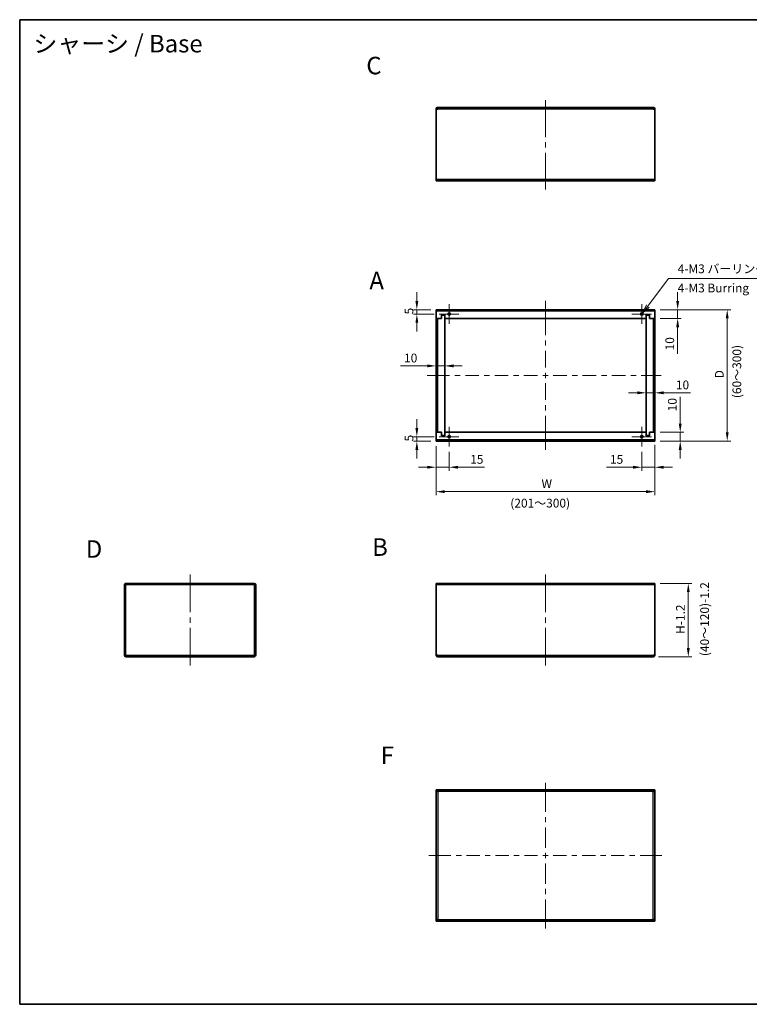
# Model space of a CAD drawing. Units: millimetres. Extents: x 58 to 4770, y 32 to 1156.
# Drawn here: x 3206 to 4039, y 32 to 1156 of the extents above; entities that cross this region are included whole.
import ezdxf
from ezdxf.enums import TextEntityAlignment as Align

# ---------------------------------------------------------------- set-up
doc = ezdxf.new("R2010")
doc.units = ezdxf.units.MM
doc.header["$LTSCALE"] = 4
doc.layers.get('Defpoints').update_dxf_attribs({"lineweight": 25})
for name, color, linetype, lineweight in [('Border (ISO)', 7, 'Continuous', 35), ('Center Mark (ISO)', 131, 'Continuous', 18), ('Centerline (ISO)', 131, 'Continuous', 18), ('Dimension (ISO)', 7, 'Continuous', 18), ('Dimension (ISO) @ 1', 7, 'Continuous', 18), ('Symbol (ISO)', 7, 'Continuous', 18), ('Symbol (ISO) @ 1', 7, 'Continuous', 18), ('Visible (ISO)', 7, 'Continuous', 35), ('Visible Narrow (ISO)', 7, 'Continuous', 25)]:
    doc.layers.add(name, color=color, linetype=linetype, lineweight=lineweight)
doc.styles.add('Note Text (TK)', font='txt')
doc.styles.add('文字スタイル76', font='txt')
doc.dimstyles.new('Default - Method 1b (TK)', dxfattribs={"dimscale": 4, "dimtxt": 2.5, "dimasz": 2.5, "dimexe": 1, "dimexo": 1.499999999999999, "dimgap": 1, "dimtad": 1, "dimtoh": 1, "dimrnd": 1e-08, "dimdsep": 46, "dimtxsty": 'Note Text (TK)', "dimcen": 0.09, "dimdle": 5, "dimclrd": 100, "dimclre": 100, "dimclrt": 7, "dimadec": 1, "dimazin": 1, "dimtfac": 1, "dimtmove": 0, "dimatfit": 3, "dimfxl": 1, "dimtolj": 1, "dimlwd": -1, "dimlwe": -1, "dimarcsym": 0})

# ---------------------------------------------------------------- blocks, each defined once
blk = doc.blocks.new('図面枠 tk図枠')
at = {"layer": 'Border (ISO)'}
for p, q in [((14.49999999999999, 289), (405.4999999999999, 289)), ((14.49999999999999, 289), (14.50000000000001, 8.000000000000007)), ((14.50000000000001, 8.000000000000007), (405.4999999999999, 8.000000000000007))]:
    blk.add_line(p, q, dxfattribs=at)
blk = doc.blocks.new('*D77')
at = {"layer": 'Defpoints', "color": 0}
for p in [(3931.559557601629, 824.9661152196479), (4014.19699419223, 824.9661152196479), (3931.559557601629, 674.9661152196469)]:
    blk.add_point(p, dxfattribs=at)
at = {"layer": 'Dimension (ISO)', "color": 100}
for p, q in [((3937.55955760163, 824.9661152196479), (4018.196994192231, 824.9661152196479)), ((4014.19699419223, 684.9661152196468), (4014.19699419223, 814.9661152196479)), ((3937.55955760163, 674.9661152196469), (4018.196994192231, 674.9661152196469))]:
    blk.add_line(p, q, dxfattribs=at)
for points in [[(4012.530327525563, 814.9661152196479), (4015.863660858896, 814.9661152196479), (4014.19699419223, 824.9661152196479)], [(4012.530327525563, 684.9661152196468), (4015.863660858896, 684.9661152196468), (4014.19699419223, 674.9661152196469)]]:
    blk.add_solid(points, dxfattribs=at)
at = {"layer": 'Dimension (ISO)', "color": 7, "insert": (4005.19699419223, 743.4888424923744), "char_height": 10, "attachment_point": 4, "rotation": 90, "style": 'Note Text (TK)'}
blk.add_mtext('\\A1; \\fＭＳ Ｐゴシック|b0|i0;D', dxfattribs=at)
blk = doc.blocks.new('*D78')
at = {"layer": 'Defpoints', "color": 0}
for p in [(3681.559557601628, 674.9661152196466), (3931.559557601628, 674.9661152196466), (3931.559557601628, 617.2174767260948)]:
    blk.add_point(p, dxfattribs=at)
at = {"layer": 'Dimension (ISO)', "color": 100}
for p, q in [((3681.559557601628, 668.9661152196467), (3681.559557601628, 613.2174767260948)), ((3931.559557601628, 668.9661152196467), (3931.559557601628, 613.2174767260948)), ((3691.559557601628, 617.2174767260948), (3921.559557601628, 617.2174767260948))]:
    blk.add_line(p, q, dxfattribs=at)
for points in [[(3691.559557601628, 618.8841433927613), (3691.559557601628, 615.550810059428), (3681.559557601628, 617.2174767260948)], [(3921.559557601628, 618.8841433927613), (3921.559557601628, 615.550810059428), (3931.559557601628, 617.2174767260948)]]:
    blk.add_solid(points, dxfattribs=at)
at = {"layer": 'Dimension (ISO)', "color": 7, "insert": (3799.00273941981, 626.2174767260948), "char_height": 10, "attachment_point": 4, "style": 'Note Text (TK)'}
blk.add_mtext('\\A1; \\fＭＳ Ｐゴシック|b0|i0;W', dxfattribs=at)
blk = doc.blocks.new('*D79')
at = {"layer": 'Defpoints', "color": 0}
for p in [(3681.559557601628, 674.9661152196466), (3696.559557601628, 668.7366152196466), (3696.559557601628, 645.0903277071116)]:
    blk.add_point(p, dxfattribs=at)
at = {"layer": 'Dimension (ISO)', "color": 100}
for p, q in [((3681.559557601628, 668.9661152196467), (3681.559557601628, 641.0903277071116)), ((3696.559557601628, 662.7366152196466), (3696.559557601628, 641.0903277071116)), ((3671.559557601628, 645.0903277071116), (3661.559557601627, 645.0903277071116)), ((3681.559557601628, 645.0903277071116), (3696.559557601628, 645.0903277071116)), ((3706.559557601628, 645.0903277071116), (3736.832285057233, 645.0903277071116))]:
    blk.add_line(p, q, dxfattribs=at)
for points in [[(3671.559557601628, 646.7569943737782), (3671.559557601628, 643.4236610404449), (3681.559557601628, 645.0903277071116)], [(3706.559557601628, 646.7569943737782), (3706.559557601628, 643.4236610404449), (3696.559557601628, 645.0903277071116)]]:
    blk.add_solid(points, dxfattribs=at)
at = {"layer": 'Dimension (ISO)', "color": 7, "insert": (3720.559557784506, 654.0903277071116), "char_height": 10, "attachment_point": 4, "style": 'Note Text (TK)'}
blk.add_mtext('\\A1;15', dxfattribs=at)
blk = doc.blocks.new('*D80')
at = {"layer": 'Defpoints', "color": 0}
for p in [(3931.559557601628, 676.6661152196467), (3916.559557601628, 668.7366152196468), (3931.559557601628, 645.0903277071116)]:
    blk.add_point(p, dxfattribs=at)
at = {"layer": 'Dimension (ISO)', "color": 100}
for p, q in [((3931.559557601628, 670.6661152196467), (3931.559557601628, 641.0903277071116)), ((3916.559557601628, 662.7366152196468), (3916.559557601628, 641.0903277071116)), ((3906.559557601628, 645.0903277071116), (3876.286830146023, 645.0903277071116)), ((3931.559557601628, 645.0903277071116), (3916.559557601628, 645.0903277071116)), ((3941.559557601628, 645.0903277071116), (3951.559557601628, 645.0903277071116))]:
    blk.add_line(p, q, dxfattribs=at)
for points in [[(3906.559557601628, 646.7569943737782), (3906.559557601628, 643.4236610404449), (3916.559557601628, 645.0903277071116)], [(3941.559557601628, 646.7569943737782), (3941.559557601628, 643.4236610404449), (3931.559557601628, 645.0903277071116)]]:
    blk.add_solid(points, dxfattribs=at)
at = {"layer": 'Dimension (ISO)', "color": 7, "insert": (3880.286830146023, 654.0903277071116), "char_height": 10, "attachment_point": 4, "style": 'Note Text (TK)'}
blk.add_mtext('\\A1;15', dxfattribs=at)
blk = doc.blocks.new('*D81')
at = {"layer": 'Defpoints', "color": 0}
for p in [(3931.559557601629, 684.9661152196468), (3931.559557601629, 674.9661152196469), (3960.493553588806, 684.9661152196468)]:
    blk.add_point(p, dxfattribs=at)
at = {"layer": 'Dimension (ISO)', "color": 100}
for p, q in [((3960.493553588806, 694.9661152196469), (3960.493553588806, 725.4661154059123)), ((3937.55955760163, 684.9661152196468), (3964.493553588805, 684.9661152196468)), ((3937.55955760163, 674.9661152196469), (3964.493553588805, 674.9661152196469)), ((3960.493553588806, 674.9661152196469), (3960.493553588806, 684.9661152196468)), ((3960.493553588806, 664.9661152196468), (3960.493553588806, 654.9661152196469))]:
    blk.add_line(p, q, dxfattribs=at)
for points in [[(3958.826886922139, 694.9661152196469), (3962.160220255472, 694.9661152196469), (3960.493553588806, 684.9661152196468)], [(3958.826886922139, 664.9661152196468), (3962.160220255472, 664.9661152196468), (3960.493553588806, 674.9661152196469)]]:
    blk.add_solid(points, dxfattribs=at)
at = {"layer": 'Dimension (ISO)', "color": 7, "insert": (3951.493553588804, 708.966115405911), "char_height": 10, "attachment_point": 4, "rotation": 90, "style": 'Note Text (TK)'}
blk.add_mtext('\\A1;10', dxfattribs=at)
blk = doc.blocks.new('*D82')
at = {"layer": 'Defpoints', "color": 0}
for p in [(3691.559557601628, 760.783505419319), (3681.559557601628, 712.783505419319), (3691.559557601628, 712.783505419319)]:
    blk.add_point(p, dxfattribs=at)
at = {"layer": 'Dimension (ISO)', "color": 100}
for p, q in [((3671.559557601628, 760.783505419319), (3641.059557415363, 760.783505419319)), ((3691.559557601628, 760.783505419319), (3681.559557601628, 760.783505419319)), ((3701.559557601628, 760.783505419319), (3711.559557601628, 760.783505419319))]:
    blk.add_line(p, q, dxfattribs=at)
for points in [[(3671.559557601628, 762.4501720859856), (3671.559557601628, 759.1168387526523), (3681.559557601628, 760.783505419319)], [(3701.559557601628, 762.4501720859856), (3701.559557601628, 759.1168387526523), (3691.559557601628, 760.783505419319)]]:
    blk.add_solid(points, dxfattribs=at)
at = {"layer": 'Dimension (ISO)', "color": 7, "insert": (3645.059557415363, 769.7835054193189), "char_height": 10, "attachment_point": 4, "style": 'Note Text (TK)'}
blk.add_mtext('\\A1;10', dxfattribs=at)
blk = doc.blocks.new('*D83')
at = {"layer": 'Defpoints', "color": 0}
for p in [(3931.559557601628, 730.076990945975), (3921.559557601629, 712.783505419319), (3931.559557601628, 712.783505419319)]:
    blk.add_point(p, dxfattribs=at)
at = {"layer": 'Dimension (ISO)', "color": 100}
for p, q in [((3911.559557601628, 730.076990945975), (3901.559557601629, 730.076990945975)), ((3921.559557601629, 730.076990945975), (3931.559557601628, 730.076990945975)), ((3941.559557601628, 730.076990945975), (3972.059557787892, 730.076990945975))]:
    blk.add_line(p, q, dxfattribs=at)
for points in [[(3911.559557601628, 731.7436576126416), (3911.559557601628, 728.4103242793084), (3921.559557601629, 730.076990945975)], [(3941.559557601628, 731.7436576126416), (3941.559557601628, 728.4103242793084), (3931.559557601628, 730.076990945975)]]:
    blk.add_solid(points, dxfattribs=at)
at = {"layer": 'Dimension (ISO)', "color": 7, "insert": (3955.559557787893, 739.0769909459749), "char_height": 10, "attachment_point": 4, "style": 'Note Text (TK)'}
blk.add_mtext('\\A1;10', dxfattribs=at)
blk = doc.blocks.new('*D84')
at = {"layer": 'Defpoints', "color": 0}
for p in [(3659.670776368148, 679.9661152196469), (3681.559557601629, 674.9661152196469), (3685.33005760163, 679.9661152196469)]:
    blk.add_point(p, dxfattribs=at)
at = {"layer": 'Dimension (ISO)', "color": 100}
for p, q in [((3659.670776368148, 689.9661152196468), (3659.670776368148, 699.9661152196469)), ((3679.330057601629, 679.9661152196469), (3655.670776368148, 679.9661152196469)), ((3675.55955760163, 674.9661152196469), (3655.670776368148, 674.9661152196469)), ((3659.670776368148, 674.9661152196469), (3659.670776368148, 679.9661152196469)), ((3659.670776368148, 664.9661152196468), (3659.670776368148, 654.9661152196469))]:
    blk.add_line(p, q, dxfattribs=at)
for points in [[(3658.004109701482, 689.9661152196468), (3661.337443034815, 689.9661152196468), (3659.670776368148, 679.9661152196469)], [(3658.004109701482, 664.9661152196468), (3661.337443034815, 664.9661152196468), (3659.670776368148, 674.9661152196469)]]:
    blk.add_solid(points, dxfattribs=at)
at = {"layer": 'Dimension (ISO)', "color": 7, "insert": (3650.670776368147, 674.5683879469185), "char_height": 10, "attachment_point": 4, "rotation": 90, "style": 'Note Text (TK)'}
blk.add_mtext('\\A1;5', dxfattribs=at)
blk = doc.blocks.new('*D85')
at = {"layer": 'Defpoints', "color": 0}
for p in [(3681.559557601629, 824.9661152196479), (3659.670776368148, 819.9661152196476), (3685.33005760163, 819.9661152196476)]:
    blk.add_point(p, dxfattribs=at)
at = {"layer": 'Dimension (ISO)', "color": 100}
for p, q in [((3659.670776368148, 834.9661152196478), (3659.670776368148, 844.966115219648)), ((3675.55955760163, 824.9661152196479), (3655.670776368148, 824.9661152196479)), ((3659.670776368148, 824.9661152196479), (3659.670776368148, 819.9661152196476)), ((3679.330057601629, 819.9661152196476), (3655.670776368148, 819.9661152196476)), ((3659.670776368148, 809.9661152196475), (3659.670776368148, 799.9661152196475))]:
    blk.add_line(p, q, dxfattribs=at)
for points in [[(3658.004109701482, 834.9661152196478), (3661.337443034815, 834.9661152196478), (3659.670776368148, 824.9661152196479)], [(3658.004109701482, 809.9661152196475), (3661.337443034815, 809.9661152196475), (3659.670776368148, 819.9661152196476)]]:
    blk.add_solid(points, dxfattribs=at)
at = {"layer": 'Dimension (ISO)', "color": 7, "insert": (3650.670776368147, 819.5683879469193), "char_height": 10, "attachment_point": 4, "rotation": 90, "style": 'Note Text (TK)'}
blk.add_mtext('\\A1;5', dxfattribs=at)
blk = doc.blocks.new('*D86')
at = {"layer": 'Defpoints', "color": 0}
for p in [(3931.559557601547, 512.5322910583967), (3969.743104586181, 512.5322910583967), (3929.609557601547, 428.7322910583967)]:
    blk.add_point(p, dxfattribs=at)
at = {"layer": 'Dimension (ISO)', "color": 100}
for p, q in [((3937.559557601547, 512.5322910583967), (3973.74310458618, 512.5322910583967)), ((3969.743104586181, 438.7322910583968), (3969.743104586181, 502.5322910583967)), ((3935.609557601547, 428.7322910583967), (3973.74310458618, 428.7322910583967))]:
    blk.add_line(p, q, dxfattribs=at)
for points in [[(3968.076437919514, 502.5322910583967), (3971.409771252847, 502.5322910583967), (3969.743104586181, 512.5322910583967)], [(3968.076437919514, 438.7322910583968), (3971.409771252847, 438.7322910583968), (3969.743104586181, 428.7322910583967)]]:
    blk.add_solid(points, dxfattribs=at)
at = {"layer": 'Dimension (ISO)', "color": 7, "insert": (3960.74310458618, 451.740245603851), "char_height": 10, "attachment_point": 4, "rotation": 90, "style": 'Note Text (TK)'}
blk.add_mtext('\\A1; \\fＭＳ Ｐゴシック|b0|i0;H-1.2', dxfattribs=at)
blk = doc.blocks.new('*D87')
at = {"layer": 'Defpoints', "color": 0}
for p in [(3931.559557601629, 824.9661152196479), (3957.579172255007, 824.9661152196479), (3931.559557601629, 814.9661152196479)]:
    blk.add_point(p, dxfattribs=at)
at = {"layer": 'Dimension (ISO)', "color": 100}
for p, q in [((3957.579172255007, 834.9661152196478), (3957.579172255007, 844.966115219648)), ((3937.55955760163, 824.9661152196479), (3961.579172255007, 824.9661152196479)), ((3957.579172255007, 824.9661152196479), (3957.579172255007, 814.9661152196479)), ((3937.55955760163, 814.9661152196479), (3961.579172255007, 814.9661152196479)), ((3957.579172255007, 804.9661152196479), (3957.579172255007, 774.4661150333842))]:
    blk.add_line(p, q, dxfattribs=at)
for points in [[(3955.91250558834, 834.9661152196478), (3959.245838921673, 834.9661152196478), (3957.579172255007, 824.9661152196479)], [(3955.91250558834, 804.9661152196479), (3959.245838921673, 804.9661152196479), (3957.579172255007, 814.9661152196479)]]:
    blk.add_solid(points, dxfattribs=at)
at = {"layer": 'Dimension (ISO)', "color": 7, "insert": (3948.579172255005, 778.466115033383), "char_height": 10, "attachment_point": 4, "rotation": 90, "style": 'Note Text (TK)'}
blk.add_mtext('\\A1;10', dxfattribs=at)
blk = doc.blocks.new('引出線注記3')
at = {"layer": 'Symbol (ISO)', "color": 100}
for p, q in [((193.8786426387, 207.2808057468932), (199.7537093918467, 215.1024441770541)), ((199.7537093918467, 215.1024441770541), (202.2537093918467, 215.1024441770541)), ((202.2537093918467, 215.1024441770541), (237.5899678032542, 215.1024441770541)), ((193.4788595727331, 207.5810947746084), (192.377197500124, 205.281890417059)), ((193.8786426387, 207.2808057468932), (192.377197500124, 205.281890417059)), ((192.377197500124, 205.281890417059), (194.2784257046668, 206.980516719178))]:
    blk.add_line(p, q, dxfattribs=at)
at = {"layer": 'Symbol (ISO)', "color": 7, "char_height": 2.5, "attachment_point": 7, "style": 'Note Text (TK)'}
for s, insert in [('4-M3 バーリングタップ', (202.3977097604876, 215.8725465140568)), ('4-M3 Burring', (202.3977097604876, 210.3961287862884))]:
    blk.add_mtext(s, dxfattribs=dict(at, insert=insert))

msp = doc.modelspace()

# ---------------------------------------------------------------- linework, layer by layer
at = {"layer": 'Center Mark (ISO)', "linetype": 'Continuous'}
for p, q in [((3696.559557601628, 819.9661152196471), (3696.559557601628, 831.195615219647)), ((3916.559557601628, 819.9661152196473), (3916.559557601628, 831.1956152196472)), ((3696.559557601628, 819.9661152196471), (3685.330057601628, 819.9661152196471)), ((3696.559557601628, 819.9661152196471), (3707.789057601627, 819.9661152196471)), ((3696.559557601628, 819.9661152196471), (3696.559557601628, 808.7366152196471)), ((3916.559557601628, 819.9661152196473), (3905.330057601628, 819.9661152196473)), ((3916.559557601628, 819.9661152196473), (3927.789057601628, 819.9661152196473)), ((3916.559557601628, 819.9661152196473), (3916.559557601628, 808.7366152196471)), ((3696.559557601628, 679.9661152196466), (3696.559557601628, 691.1956152196466)), ((3916.559557601628, 679.9661152196468), (3916.559557601628, 691.1956152196467)), ((3696.559557601628, 679.9661152196466), (3685.330057601628, 679.9661152196466)), ((3696.559557601628, 679.9661152196466), (3707.789057601628, 679.9661152196466)), ((3696.559557601628, 679.9661152196466), (3696.559557601628, 668.7366152196466)), ((3916.559557601628, 679.9661152196468), (3905.330057601629, 679.9661152196468)), ((3916.559557601628, 679.9661152196468), (3927.789057601628, 679.9661152196468)), ((3916.559557601628, 679.9661152196468), (3916.559557601628, 668.7366152196468))]:
    msp.add_line(p, q, dxfattribs=at)
at = {"layer": 'Centerline (ISO)'}
for p, q in [((3806.559557601707, 1053.990359018708), (3806.559557601707, 1063.990359018708)), ((3806.559557601707, 1053.990359018708), (3806.559557601707, 1043.990359018708)), ((3806.559557601707, 972.1403590187081), (3806.559557601707, 982.1403590187081)), ((3806.559557601707, 972.1403590187081), (3806.559557601707, 962.1403590187082)), ((3806.559557601628, 824.9661152196475), (3806.559557601628, 834.9661152196475)), ((3806.559557601628, 824.9661152196475), (3806.559557601628, 814.9661152196473)), ((3931.559557601628, 749.9661152196471), (3938.553580779934, 749.9661152196471)), ((3806.559557601628, 674.9661152196466), (3806.559557601628, 684.9661152196467)), ((3806.559557601628, 674.9661152196466), (3806.559557601628, 664.9661152196467)), ((3400.62003966306, 512.5322910584194), (3400.620039663063, 522.5322910584194)), ((3806.559557601545, 512.5322910583965), (3806.559557601545, 522.5322910583964)), ((3400.62003966306, 512.5322910584194), (3400.620039663057, 502.5322910584196)), ((3806.559557601545, 512.5322910583965), (3806.559557601545, 502.5322910583964)), ((3400.620039663035, 428.7322910584182), (3400.620039663039, 438.7322910584182)), ((3806.559557601545, 428.7322910583965), (3806.559557601545, 438.7322910583965)), ((3400.620039663035, 428.7322910584182), (3400.620039663033, 418.7322910584182)), ((3806.559557601545, 428.7322910583965), (3806.559557601545, 418.7322910583965))]:
    msp.add_line(p, q, dxfattribs=at)
at = {"layer": 'Centerline (ISO)', "linetype": 'Continuous'}
for p, q in [((3806.559557601707, 1022.065359018708), (3806.559557601707, 1043.990359018708)), ((3806.559557601707, 1010.065359018708), (3806.559557601707, 1016.065359018708)), ((3806.559557601707, 982.1403590187081), (3806.559557601707, 1004.065359018708)), ((3806.559557601628, 814.9661152196473), (3806.559557601628, 795.9661152196473)), ((3806.559557601628, 789.9661152196473), (3806.559557601628, 783.9661152196473)), ((3806.559557601628, 777.9661152196473), (3806.559557601628, 758.9661152196472)), ((3671.559557601628, 749.9661152196471), (3681.559557601628, 749.9661152196471)), ((3681.559557601628, 749.9661152196471), (3697.059557601628, 749.9661152196471)), ((3703.059557601628, 749.9661152196471), (3709.059557601628, 749.9661152196471)), ((3715.059557601628, 749.9661152196471), (3730.559557601628, 749.9661152196471)), ((3736.559557601628, 749.9661152196471), (3742.559557601628, 749.9661152196471)), ((3748.559557601628, 749.9661152196471), (3764.059557601628, 749.9661152196471)), ((3770.059557601628, 749.9661152196471), (3776.059557601628, 749.9661152196471)), ((3782.059557601627, 749.9661152196471), (3797.559557601628, 749.9661152196471)), ((3803.559557601628, 749.9661152196471), (3809.559557601628, 749.9661152196471)), ((3806.559557601628, 752.9661152196473), (3806.559557601628, 746.9661152196473)), ((3815.559557601627, 749.9661152196471), (3831.059557601628, 749.9661152196471)), ((3837.059557601628, 749.9661152196471), (3843.059557601628, 749.9661152196471)), ((3849.059557601627, 749.9661152196471), (3864.559557601628, 749.9661152196471)), ((3870.559557601628, 749.9661152196471), (3876.559557601627, 749.9661152196471)), ((3882.559557601627, 749.9661152196471), (3898.059557601627, 749.9661152196471)), ((3904.059557601627, 749.9661152196471), (3910.059557601627, 749.9661152196471)), ((3916.059557601627, 749.9661152196471), (3931.559557601628, 749.9661152196471)), ((3806.559557601628, 740.9661152196473), (3806.559557601628, 721.9661152196472)), ((3806.559557601628, 715.9661152196473), (3806.559557601628, 709.9661152196473)), ((3806.559557601628, 703.9661152196473), (3806.559557601628, 684.9661152196467)), ((3400.620039663051, 479.6322910584189), (3400.620039663057, 502.5322910584196)), ((3806.559557601545, 502.5322910583964), (3806.559557601545, 479.6322910583965)), ((3400.620039663047, 467.6322910584189), (3400.620039663048, 473.6322910584189)), ((3806.559557601545, 473.6322910583965), (3806.559557601545, 467.6322910583965)), ((3400.620039663039, 438.7322910584182), (3400.620039663045, 461.6322910584188)), ((3806.559557601545, 461.6322910583964), (3806.559557601545, 438.7322910583965)), ((3806.559557601465, 274.7862451517763), (3806.559557601465, 284.7862451517762)), ((3806.559557601465, 251.7612451517764), (3806.559557601465, 274.7862451517763)), ((3806.559557601465, 239.7612451517763), (3806.559557601465, 245.7612451517764)), ((3806.559557601465, 210.7362451517763), (3806.559557601465, 233.7612451517763)), ((3806.559557601465, 198.7362451517762), (3806.559557601465, 204.7362451517763)), ((3673.509557601465, 201.7362451517763), (3683.509557601465, 201.7362451517763)), ((3683.509557601465, 201.7362451517763), (3698.522057601465, 201.7362451517763)), ((3704.522057601466, 201.7362451517763), (3710.522057601465, 201.7362451517763)), ((3716.522057601466, 201.7362451517763), (3731.534557601465, 201.7362451517763)), ((3737.534557601466, 201.7362451517763), (3743.534557601466, 201.7362451517763)), ((3749.534557601465, 201.7362451517763), (3764.547057601465, 201.7362451517763)), ((3770.547057601465, 201.7362451517763), (3776.547057601466, 201.7362451517763)), ((3782.547057601465, 201.7362451517763), (3797.559557601466, 201.7362451517763)), ((3803.559557601465, 201.7362451517763), (3809.559557601465, 201.7362451517763)), ((3806.559557601465, 169.7112451517762), (3806.559557601465, 192.7362451517763)), ((3815.559557601466, 201.7362451517763), (3830.572057601465, 201.7362451517763)), ((3836.572057601465, 201.7362451517763), (3842.572057601465, 201.7362451517763)), ((3848.572057601465, 201.7362451517763), (3863.584557601465, 201.7362451517763)), ((3869.584557601465, 201.7362451517763), (3875.584557601465, 201.7362451517763)), ((3881.584557601465, 201.7362451517763), (3896.597057601465, 201.7362451517763)), ((3902.597057601465, 201.7362451517763), (3908.597057601465, 201.7362451517763)), ((3914.597057601465, 201.7362451517763), (3929.609557601465, 201.7362451517762)), ((3929.609557601465, 201.7362451517762), (3939.609557601465, 201.7362451517762)), ((3806.559557601465, 157.7112451517762), (3806.559557601465, 163.7112451517762)), ((3806.559557601465, 128.6862451517762), (3806.559557601465, 151.7112451517762)), ((3806.559557601465, 118.6862451517762), (3806.559557601465, 128.6862451517762))]:
    msp.add_line(p, q, dxfattribs=at)
at = {"layer": 'Visible (ISO)'}
for p, q in [((3683.509557601706, 1053.990359018708), (3681.559557601706, 1053.990359018708)), ((3681.559557601706, 973.8403590187086), (3681.559557601706, 1053.990359018708)), ((3683.509557601706, 1055.940359018708), (3929.609557601706, 1055.940359018708)), ((3683.509557601706, 1053.990359018708), (3683.509557601706, 1055.940359018708)), ((3929.609557601706, 1055.940359018708), (3929.609557601706, 1053.990359018708)), ((3931.559557601706, 1053.990359018708), (3929.609557601706, 1053.990359018708)), ((3931.559557601706, 1053.990359018708), (3931.559557601706, 973.8403590187086)), ((3681.559557601707, 973.8403590187085), (3681.559557601707, 972.140359018708)), ((3931.559557601706, 972.140359018708), (3681.559557601707, 972.140359018708)), ((3931.559557601706, 972.1403590187081), (3931.559557601706, 973.8403590187086)), ((3681.559557601628, 824.9661152196475), (3931.559557601628, 824.9661152196475)), ((3681.559557601628, 824.9661152196475), (3681.559557601628, 823.2661152196476)), ((3681.559557601628, 814.9661152196473), (3681.559557601628, 823.2661152196476)), ((3931.559557601628, 823.2661152196476), (3931.559557601628, 824.9661152196475)), ((3931.559557601628, 823.2661152196476), (3931.559557601628, 814.9661152196473)), ((3687.659557601627, 814.9661152196473), (3681.559557601628, 814.9661152196473)), ((3681.559557601628, 814.8761152196475), (3681.559557601628, 814.9661152196473)), ((3681.559557601628, 814.8661152196476), (3681.559557601628, 814.8761152196475)), ((3681.559557601628, 814.8761152196475), (3682.759557601627, 814.8761152196475)), ((3683.259557601628, 814.8661152196476), (3681.559557601627, 814.8661152196476)), ((3681.559557601628, 685.0661152196466), (3681.559557601628, 814.8661152196476)), ((3682.759557601627, 814.9661152196473), (3682.759557601627, 814.8761152196475)), ((3682.759557601627, 814.8761152196475), (3682.759557601627, 814.8661152196476)), ((3683.259557601628, 814.8661152196476), (3687.759557601628, 814.8661152196476)), ((3687.659557601627, 818.9661152196475), (3691.659557601627, 818.9661152196475)), ((3687.659557601627, 814.9661152196473), (3687.659557601627, 818.9661152196475)), ((3691.559557601627, 818.7661152196476), (3687.759557601628, 818.7661152196476)), ((3687.759557601628, 818.7661152196476), (3687.759557601628, 814.8661152196476)), ((3691.559557601627, 681.1661152196466), (3691.559557601627, 818.7661152196476)), ((3691.659557601627, 818.9661152196475), (3691.659557601627, 814.9661152196473)), ((3921.459557601628, 814.9661152196473), (3691.659557601627, 814.9661152196473)), ((3921.459557601628, 818.9661152196476), (3925.459557601629, 818.9661152196476)), ((3921.459557601628, 814.9661152196473), (3921.459557601628, 818.9661152196476)), ((3925.359557601628, 818.7661152196476), (3921.559557601629, 818.7661152196476)), ((3921.559557601629, 818.7661152196476), (3921.559557601629, 681.1661152196466)), ((3925.359557601628, 814.8661152196476), (3925.359557601628, 818.7661152196476)), ((3925.359557601628, 814.8661152196476), (3929.859557601628, 814.8661152196476)), ((3925.459557601629, 818.9661152196476), (3925.459557601629, 814.9661152196473)), ((3931.559557601628, 814.9661152196473), (3925.459557601629, 814.9661152196473)), ((3931.559557601628, 814.8661152196476), (3929.859557601628, 814.8661152196476)), ((3930.359557601629, 814.8761152196475), (3930.359557601629, 814.9661152196473)), ((3930.359557601629, 814.8761152196475), (3931.559557601628, 814.8761152196475)), ((3930.359557601629, 814.8661152196476), (3930.359557601629, 814.8761152196475)), ((3931.559557601628, 814.9661152196473), (3931.559557601628, 814.8761152196475)), ((3931.559557601628, 814.8761152196475), (3931.559557601628, 814.8661152196476)), ((3931.559557601628, 814.8661152196476), (3931.559557601628, 685.0661152196465)), ((3681.559557601627, 685.0661152196466), (3683.259557601628, 685.0661152196466)), ((3681.559557601628, 685.0561152196466), (3681.559557601628, 685.0661152196466)), ((3682.759557601627, 685.0561152196466), (3681.559557601628, 685.0561152196466)), ((3681.559557601627, 684.9661152196467), (3681.559557601628, 685.0561152196466)), ((3681.559557601628, 684.9661152196467), (3687.659557601627, 684.9661152196467)), ((3681.559557601628, 676.6661152196467), (3681.559557601628, 684.9661152196467)), ((3681.559557601628, 676.6661152196467), (3681.559557601628, 674.9661152196466)), ((3931.559557601628, 674.9661152196466), (3681.559557601628, 674.9661152196466)), ((3682.759557601627, 685.0661152196466), (3682.759557601627, 685.0561152196466)), ((3682.759557601627, 685.0561152196466), (3682.759557601627, 684.9661152196467)), ((3687.759557601628, 685.0661152196466), (3683.259557601628, 685.0661152196466)), ((3687.659557601627, 680.9661152196466), (3687.659557601627, 684.9661152196467)), ((3691.659557601627, 680.9661152196466), (3687.659557601627, 680.9661152196466)), ((3687.759557601628, 685.0661152196466), (3687.759557601628, 681.1661152196466)), ((3687.759557601628, 681.1661152196466), (3691.559557601627, 681.1661152196466)), ((3691.659557601627, 684.9661152196467), (3691.659557601627, 680.9661152196466)), ((3691.659557601627, 684.9661152196467), (3921.459557601628, 684.9661152196467)), ((3921.459557601628, 680.9661152196468), (3921.459557601628, 684.9661152196467)), ((3925.459557601629, 680.9661152196468), (3921.459557601628, 680.9661152196468)), ((3921.559557601629, 681.1661152196466), (3925.359557601628, 681.1661152196466)), ((3925.359557601628, 681.1661152196466), (3925.359557601628, 685.0661152196466)), ((3929.859557601628, 685.0661152196466), (3925.359557601628, 685.0661152196466)), ((3925.459557601629, 684.9661152196467), (3925.459557601629, 680.9661152196468)), ((3925.459557601629, 684.9661152196467), (3931.559557601628, 684.9661152196467)), ((3929.859557601628, 685.0661152196466), (3931.559557601628, 685.0661152196466)), ((3930.359557601629, 685.0561152196466), (3930.359557601629, 685.0661152196466)), ((3931.559557601628, 685.0561152196466), (3930.359557601629, 685.0561152196466)), ((3930.359557601629, 684.9661152196467), (3930.359557601629, 685.0561152196466)), ((3931.559557601628, 685.0661152196466), (3931.559557601628, 685.0561152196466)), ((3931.559557601628, 685.0561152196466), (3931.559557601628, 684.9661152196467)), ((3931.559557601628, 684.9661152196467), (3931.559557601628, 676.6661152196467)), ((3931.559557601628, 674.9661152196466), (3931.559557601628, 676.6661152196467)), ((3325.620039663058, 510.8322910584405), (3325.620039663036, 430.6822910584405)), ((3326.820039663059, 510.8322910584401), (3326.820039663036, 430.6822910584402)), ((3326.920039663059, 510.7322910584401), (3326.920039663035, 430.6822910584402)), ((3335.620039663059, 512.5322910584375), (3327.320039663059, 512.53229105844)), ((3335.620039663059, 511.3322910584376), (3327.320039663059, 511.33229105844)), ((3335.710039663059, 511.2322910584375), (3327.420039663059, 511.2322910584401)), ((3335.620039663061, 512.5322910584389), (3335.720039663061, 512.5322910584388)), ((3335.620039663059, 511.3322910584376), (3335.620039663059, 512.5322910584375)), ((3335.620039663061, 511.3322910584389), (3335.720039663061, 511.3322910584389)), ((3335.710039663059, 510.8222910584389), (3335.710039663059, 511.2322910584375)), ((3335.720039663059, 510.8222910584389), (3335.710039663059, 510.8222910584389)), ((3335.72003966306, 512.5322910584388), (3465.52003966306, 512.5322910584003)), ((3335.72003966306, 512.5322910584389), (3335.720039663059, 510.8322910584389)), ((3335.720039663059, 510.8322910584389), (3335.720039663059, 510.8222910584389)), ((3465.520039663062, 512.5322910584003), (3465.620039663062, 512.5322910584003)), ((3465.52003966306, 510.8322910584004), (3465.52003966306, 512.5322910584003)), ((3465.520039663062, 511.3322910584003), (3465.620039663062, 511.3322910584003)), ((3465.52003966306, 510.8222910584004), (3465.52003966306, 510.8322910584004)), ((3465.53003966306, 510.8222910584004), (3465.52003966306, 510.8222910584004)), ((3465.53003966306, 511.232291058399), (3465.53003966306, 510.8222910584004)), ((3473.82003966306, 511.232291058397), (3465.53003966306, 511.232291058399)), ((3473.92003966306, 512.5322910583966), (3465.62003966306, 512.5322910583991)), ((3465.62003966306, 511.332291058399), (3465.62003966306, 512.5322910583991)), ((3465.62003966306, 511.332291058399), (3473.92003966306, 511.3322910583966)), ((3474.32003966306, 510.7322910583969), (3474.320039663036, 430.6822910583964)), ((3474.42003966306, 510.8322910583964), (3474.420039663036, 430.6822910583964)), ((3475.620039663036, 430.682291058396), (3475.62003966306, 510.8322910583961)), ((3681.559557601545, 512.5322910583966), (3931.559557601545, 512.5322910583966)), ((3681.559557601545, 512.5322910583966), (3681.559557601545, 510.8322910583961)), ((3681.559557601545, 430.682291058396), (3681.559557601545, 510.8322910583961)), ((3931.559557601545, 510.8322910583961), (3931.559557601545, 512.5322910583966)), ((3931.559557601545, 510.8322910583961), (3931.559557601545, 430.682291058396)), ((3325.620039663036, 430.6822910584405), (3326.820039663036, 430.6822910584402)), ((3327.570039663036, 430.68229105844), (3326.920039663035, 430.6822910584402)), ((3327.570039663035, 430.68229105844), (3327.570039663035, 429.9322910584399)), ((3327.570039663035, 429.9322910584399), (3327.570039663036, 428.7322910584399)), ((3473.670039663035, 428.7322910583966), (3327.570039663036, 428.7322910584399)), ((3474.320039663036, 430.6822910583964), (3473.670039663036, 430.6822910583966)), ((3473.670039663035, 429.9322910583966), (3473.670039663036, 430.6822910583966)), ((3473.670039663036, 428.7322910583966), (3473.670039663035, 429.9322910583965)), ((3474.420039663036, 430.6822910583964), (3475.620039663036, 430.682291058396)), ((3681.559557601545, 430.682291058396), (3683.509557601545, 430.682291058396)), ((3683.509557601545, 428.7322910583966), (3683.509557601545, 430.682291058396)), ((3929.609557601546, 428.7322910583966), (3683.509557601545, 428.7322910583966)), ((3929.609557601546, 430.682291058396), (3931.559557601545, 430.682291058396)), ((3929.609557601546, 430.682291058396), (3929.609557601546, 428.7322910583966)), ((3681.559557601465, 276.7362451517763), (3683.509557601465, 276.7362451517763)), ((3681.559557601465, 275.5362451517763), (3681.559557601465, 276.7362451517763)), ((3681.559557601465, 275.4362451518245), (3681.559557601465, 275.5362451518243)), ((3683.509557601465, 275.5362451517763), (3681.559557601465, 275.5362451517763)), ((3681.559557601465, 275.4362451517763), (3681.559557601465, 274.7862451517764)), ((3681.559557601465, 275.4362451517763), (3682.759557601465, 275.4362451517763)), ((3681.559557601465, 128.6862451517763), (3681.559557601465, 274.7862451517764)), ((3681.709557601465, 274.7862451517759), (3681.559557601465, 274.7862451517764)), ((3683.509557601465, 274.7862451517752), (3681.709557601465, 274.7862451517759)), ((3682.759557601465, 275.4362451517763), (3682.759557601465, 274.7862451517764)), ((3683.509557601465, 274.7862451517751), (3683.509557601465, 276.7362451517763)), ((3683.509557601465, 276.7362451517763), (3929.609557601465, 276.7362451517763)), ((3929.609557601465, 276.7362451517763), (3931.559557601465, 276.7362451517763)), ((3929.609557601465, 276.7362451517763), (3929.609557601465, 274.7862451517751)), ((3931.559557601465, 275.5362451517763), (3929.609557601465, 275.5362451517763)), ((3931.409557601465, 274.7862451517758), (3929.609557601465, 274.7862451517751)), ((3930.359557601465, 274.7862451517764), (3930.359557601465, 275.4362451517763)), ((3931.559557601465, 275.4362451517763), (3930.359557601465, 275.4362451517763)), ((3931.559557601465, 274.7862451517763), (3931.409557601465, 274.7862451517758)), ((3931.559557601465, 276.7362451517763), (3931.559557601465, 275.5362451517763)), ((3931.559557601465, 275.4362451518244), (3931.559557601465, 275.5362451518242)), ((3931.559557601465, 274.7862451517763), (3931.559557601465, 275.4362451517763)), ((3931.559557601465, 274.7862451517763), (3931.559557601465, 128.6862451517762)), ((3681.559557601465, 128.6862451517763), (3681.559557601465, 128.0362451517763)), ((3681.559557601465, 128.6862451517763), (3681.709557601465, 128.6862451517758)), ((3681.559557601465, 128.0362451518236), (3681.559557601465, 127.9362451518234)), ((3681.559557601465, 128.0362451517763), (3682.759557601465, 128.0362451517763)), ((3681.559557601465, 127.9362451517763), (3683.509557601465, 127.9362451517763)), ((3681.559557601465, 126.7362451517763), (3681.559557601465, 127.9362451517763)), ((3683.509557601465, 126.7362451517763), (3681.559557601465, 126.7362451517763)), ((3681.709557601465, 128.6862451517758), (3683.509557601465, 128.6862451517751)), ((3682.759557601465, 128.6862451517763), (3682.759557601465, 128.0362451517763)), ((3683.509557601465, 126.7362451517763), (3683.509557601465, 128.6862451517751)), ((3929.609557601465, 126.7362451517762), (3683.509557601465, 126.7362451517763)), ((3929.609557601465, 128.686245151775), (3931.409557601465, 128.6862451517757)), ((3929.609557601465, 128.6862451517751), (3929.609557601465, 126.7362451517762)), ((3929.609557601465, 127.9362451517762), (3931.559557601465, 127.9362451517762)), ((3931.559557601465, 126.7362451517762), (3929.609557601465, 126.7362451517762)), ((3930.359557601465, 128.0362451517762), (3930.359557601465, 128.6862451517762)), ((3931.559557601465, 128.0362451517762), (3930.359557601465, 128.0362451517762)), ((3931.409557601465, 128.6862451517757), (3931.559557601465, 128.6862451517762)), ((3931.559557601465, 128.0362451517762), (3931.559557601465, 128.6862451517762)), ((3931.559557601465, 128.0362451518235), (3931.559557601465, 127.9362451518234)), ((3931.559557601465, 127.9362451517762), (3931.559557601465, 126.7362451517762))]:
    msp.add_line(p, q, dxfattribs=at)
for centre in [(3696.559557601628, 819.9661152196471), (3916.559557601628, 819.9661152196473), (3696.559557601628, 679.9661152196466), (3916.559557601628, 679.9661152196468)]:
    msp.add_circle(centre, 1.2295, dxfattribs=at)
for centre, radius, start, end in [((3683.509557601706, 1053.990359018708), 1.949999999999647, 157.3801350519633, 180), ((3683.509557601706, 1053.990359018708), 1.949999999999999, 90, 157.3801350519637), ((3683.509557601706, 1053.990359018708), 0.7499999999999929, 90, 180), ((3929.609557601706, 1053.990359018708), 1.949999999999953, 22.61986494803704, 90), ((3929.609557601706, 1053.990359018708), 0.7499999999999929, 0, 90), ((3929.609557601706, 1053.990359018708), 1.950000000000109, 0, 22.61986494803103), ((3327.320039663059, 510.83229105844), 1.699999999999999, 89.99999999997395, 180), ((3327.320039663059, 510.83229105844), 0.5000000000000427, 89.99999999997395, 180), ((3327.420039663059, 510.73229105844), 0.5000000000000071, 89.99999999997395, 180), ((3473.82003966306, 510.732291058397), 0.5000000000000071, 0, 89.99999999997395), ((3473.92003966306, 510.8322910583965), 1.699999999999999, 0, 89.99999999997395), ((3473.92003966306, 510.8322910583965), 0.5000000000000427, 0, 89.99999999997395), ((3327.570039663036, 430.68229105844), 1.950000000000006, 180, 269.9999999999739), ((3327.570039663036, 430.68229105844), 0.7500000000000107, 180, 269.9999999999739), ((3473.670039663036, 430.6822910583966), 0.7500000000000039, 269.9999999999739, 0), ((3473.670039663036, 430.6822910583966), 1.950000000000002, 269.9999999999739, 0), ((3683.509557601546, 430.6822910583966), 1.950000000000109, 180, 202.6198649480366), ((3683.509557601545, 430.6822910583965), 1.949999999999945, 202.6198649480348, 270), ((3683.509557601545, 430.6822910583966), 0.7499999999999929, 180, 270), ((3929.609557601546, 430.6822910583966), 0.7499999999999929, 270, 0), ((3929.609557601546, 430.6822910583966), 1.949999999999999, 270, 337.380135051963), ((3929.609557601546, 430.6822910583965), 1.949999999999665, 337.3801350519634, 0)]:
    msp.add_arc(centre, radius, start, end, dxfattribs=at)
at = {"layer": 'Visible Narrow (ISO)'}
for p, q in [((3683.509557601706, 1054.740359018708), (3681.709557601706, 1054.740359018708)), ((3929.609557601706, 1053.990359018708), (3683.509557601706, 1053.990359018708)), ((3931.409557601706, 1054.740359018708), (3929.609557601706, 1054.740359018708)), ((3681.559557601706, 973.8403590187086), (3931.559557601706, 973.8403590187086)), ((3931.559557601628, 823.2661152196476), (3681.559557601628, 823.2661152196476)), ((3683.259557601628, 814.8661152196476), (3683.259557601628, 685.0661152196466)), ((3683.509557601628, 814.9661152196473), (3683.509557601628, 814.8661152196476)), ((3929.609557601628, 814.8661152196476), (3929.609557601628, 814.9661152196473)), ((3929.859557601628, 685.0661152196466), (3929.859557601628, 814.8661152196476)), ((3681.559557601628, 676.6661152196467), (3931.559557601628, 676.6661152196467)), ((3683.509557601628, 685.0661152196466), (3683.509557601628, 684.9661152196467)), ((3929.609557601628, 684.9661152196467), (3929.609557601628, 685.0661152196466)), ((3326.820039663059, 510.8322910584401), (3325.620039663058, 510.8322910584405)), ((3327.320039663059, 512.53229105844), (3327.320039663059, 511.33229105844)), ((3465.52003966306, 510.8322910584004), (3335.720039663058, 510.8322910584389)), ((3473.92003966306, 511.3322910583966), (3473.92003966306, 512.5322910583966)), ((3475.62003966306, 510.8322910583961), (3474.42003966306, 510.8322910583964)), ((3931.559557601545, 510.8322910583961), (3681.559557601545, 510.8322910583961)), ((3327.570039663036, 430.68229105844), (3473.670039663036, 430.6822910583966)), ((3681.709557601545, 429.9322910583965), (3683.509557601545, 429.9322910583965)), ((3683.509557601545, 430.682291058396), (3929.609557601546, 430.682291058396)), ((3929.609557601546, 429.9322910583965), (3931.409557601545, 429.9322910583965)), ((3683.509557601465, 275.0362451518246), (3682.759557601465, 275.0362451518246)), ((3683.509557601465, 274.7862451517751), (3683.509557601465, 128.6862451517751)), ((3929.609557601465, 274.7862451517751), (3683.509557601465, 274.7862451517751)), ((3930.359557601465, 275.0362451518245), (3929.609557601465, 275.0362451518245)), ((3929.609557601465, 128.6862451517751), (3929.609557601465, 274.7862451517751)), ((3682.759557601465, 128.4362451518237), (3683.509557601465, 128.4362451518237)), ((3683.509557601465, 128.6862451517751), (3929.609557601465, 128.6862451517751)), ((3929.609557601465, 128.4362451518237), (3930.359557601465, 128.4362451518237))]:
    msp.add_line(p, q, dxfattribs=at)
for centre in [(3696.559557601628, 819.9661152196471), (3916.559557601628, 819.9661152196473), (3696.559557601628, 679.9661152196466), (3916.559557601628, 679.9661152196468)]:
    msp.add_circle(centre, 1.5, dxfattribs=at)

# ---------------------------------------------------------------- block references
at = {"xscale": 4, "yscale": 4, "zscale": 4}
msp.add_blockref('図面枠 tk図枠', (3148, 0), dxfattribs=at)
at = {"layer": 'Symbol (ISO)', "xscale": 4, "yscale": 4, "zscale": 4}
msp.add_blockref('引出線注記3', (3148, 0), dxfattribs=at)

# ---------------------------------------------------------------- texts
at = {"layer": 'Symbol (ISO) @ 1', "color": 7, "style": '文字スタイル76'}
for s, p in [('シャーシ / Base', (3221.676545464775, 1128.657140023918)), ('C', (3601.941307022168, 1103.634848968851)), ('A', (3605.468866920276, 858.288279087829)), ('B', (3608.636328465602, 553.9399759428626)), ('D', (3281.573601000984, 551.7390698473633)), ('F', (3618.398960406555, 316.2869359244343))]:
    msp.add_text(s, height=20, dxfattribs=at).set_placement(p, align=Align.MIDDLE_LEFT)
at = {"layer": 'Symbol (ISO) @ 1', "color": 7, "char_height": 10, "attachment_point": 4, "rotation": 90, "line_spacing_factor": 1.5, "style": 'Note Text (TK)'}
for s, insert, width in [('\\fＭＳ Ｐゴシック|b0|i0;(60～300)', (4025.191801689216, 723.984557626066), 61.52046680450439), ('\\fＭＳ Ｐゴシック|b0|i0;(40～120)-1.2', (3988.381426928677, 429.4797073926149), 87.01754570007324)]:
    msp.add_mtext(s, dxfattribs=dict(at, insert=insert, width=width))
at = {"layer": 'Symbol (ISO) @ 1', "color": 7, "insert": (3766.406817455286, 604.1342748076806), "char_height": 10, "width": 69.00584697723389, "attachment_point": 4, "line_spacing_factor": 1.5, "style": 'Note Text (TK)'}
msp.add_mtext('\\fＭＳ Ｐゴシック|b0|i0;(201～300)', dxfattribs=at)

# ---------------------------------------------------------------- dimensions: what is measured, and where the dimension line sits
at = {"layer": 'Dimension (ISO) @ 1', "color": 100}
for base, p1, p2, angle, override, picture, middle in [((3659.670776368148, 819.9661152196476), (3681.559557601628, 824.9661152196475), (3685.330057601628, 819.9661152196471), 270, {"dimscale": 1, "dimtxt": 10, "dimasz": 10, "dimexe": 4, "dimexo": 5.999999999999999, "dimgap": 4, "dimtoh": 0, "dimdec": 2, "dimcen": 0.36, "dimtol": 0, "dimlim": 0, "dimtp": 0, "dimtm": 0, "dimtdec": 2, "dimtix": 0, "dimtofl": 1, "dimtmove": 0, "dimatfit": 1}, '*D85', (3659.670776368147, 822.4661152196466)), ((3957.579172255007, 824.9661152196479), (3931.559557601628, 814.9661152196473), (3931.559557601628, 824.9661152196475), 90, {"dimscale": 1, "dimtxt": 10, "dimasz": 10, "dimexe": 4, "dimexo": 5.999999999999999, "dimgap": 4, "dimtoh": 0, "dimdec": 2, "dimcen": 0.36, "dimtol": 0, "dimlim": 0, "dimtp": 0, "dimtm": 0, "dimtdec": 2, "dimtix": 0, "dimtofl": 1, "dimtmove": 0, "dimatfit": 1}, '*D87', (3957.579172255006, 784.716115033383)), ((3931.559557601628, 730.076990945975), (3921.559557601629, 712.783505419319), (3931.559557601628, 712.783505419319), 180, {"dimscale": 1, "dimtxt": 10, "dimasz": 10, "dimexe": 4, "dimexo": 5.999999999999999, "dimgap": 4, "dimtoh": 0, "dimdec": 2, "dimcen": 0.36, "dimse1": 1, "dimse2": 1, "dimtol": 0, "dimlim": 0, "dimtp": 0, "dimtm": 0, "dimtdec": 2, "dimtix": 0, "dimtofl": 1, "dimtmove": 0, "dimatfit": 1}, '*D83', (3961.809557787893, 730.076990945975)), ((3960.493553588806, 684.9661152196468), (3931.559557601628, 674.9661152196466), (3931.559557601628, 684.9661152196467), 90, {"dimscale": 1, "dimtxt": 10, "dimasz": 10, "dimexe": 4, "dimexo": 5.999999999999999, "dimgap": 4, "dimtoh": 0, "dimdec": 2, "dimcen": 0.36, "dimtol": 0, "dimlim": 0, "dimtp": 0, "dimtm": 0, "dimtdec": 2, "dimtix": 0, "dimtofl": 1, "dimtmove": 0, "dimatfit": 1}, '*D81', (3960.493553588804, 715.216115405911)), ((3659.670776368148, 679.9661152196469), (3681.559557601628, 674.9661152196466), (3685.330057601628, 679.9661152196466), 90, {"dimscale": 1, "dimtxt": 10, "dimasz": 10, "dimexe": 4, "dimexo": 5.999999999999999, "dimgap": 4, "dimtoh": 0, "dimdec": 2, "dimcen": 0.36, "dimtol": 0, "dimlim": 0, "dimtp": 0, "dimtm": 0, "dimtdec": 2, "dimtix": 0, "dimtofl": 1, "dimtmove": 0, "dimatfit": 1}, '*D84', (3659.670776368147, 677.4661152196458)), ((3696.559557601628, 645.0903277071116), (3681.559557601628, 674.9661152196466), (3696.559557601628, 668.7366152196466), 180, {"dimscale": 1, "dimtxt": 10, "dimasz": 10, "dimexe": 4, "dimexo": 5.999999999999999, "dimgap": 4, "dimtoh": 0, "dimdec": 2, "dimcen": 0.36, "dimtol": 0, "dimlim": 0, "dimtp": 0, "dimtm": 0, "dimtdec": 2, "dimtix": 0, "dimtofl": 1, "dimtmove": 0, "dimatfit": 1}, '*D79', (3726.695921420869, 645.0903277071116)), ((3931.559557601628, 645.0903277071116), (3916.559557601628, 668.7366152196468), (3931.559557601628, 676.6661152196467), 180, {"dimscale": 1, "dimtxt": 10, "dimasz": 10, "dimexe": 4, "dimexo": 5.999999999999999, "dimgap": 4, "dimtoh": 0, "dimdec": 2, "dimcen": 0.36, "dimtol": 0, "dimlim": 0, "dimtp": 0, "dimtm": 0, "dimtdec": 2, "dimtix": 0, "dimtofl": 1, "dimtmove": 0, "dimatfit": 1}, '*D80', (3886.423193782387, 645.0903277071116))]:
    dim = msp.add_linear_dim(base=base, p1=p1, p2=p2, angle=angle, dimstyle='Default - Method 1b (TK)', override=override, dxfattribs=at)
    dim.commit()
    dim.dimension.update_dxf_attribs({"geometry": picture, "text_midpoint": middle, "dimtype": 160})
for base, p1, p2, angle, text, picture, middle in [((4014.19699419223, 824.9661152196479), (3931.559557601628, 674.9661152196466), (3931.559557601628, 824.9661152196475), 90, ' \\fＭＳ Ｐゴシック|b0|i0;D', '*D77', (4014.196994192229, 749.9661152196471)), ((3931.559557601628, 617.2174767260948), (3681.559557601628, 674.9661152196466), (3931.559557601628, 674.9661152196466), 180, ' \\fＭＳ Ｐゴシック|b0|i0;W', '*D78', (3806.559557601628, 617.2174767260948)), ((3969.743104586181, 512.5322910583967), (3929.609557601546, 428.7322910583965), (3931.559557601545, 512.5322910583965), 90, ' \\fＭＳ Ｐゴシック|b0|i0;H-1.2', '*D86', (3969.74310458618, 470.6322910583964))]:
    dim = msp.add_linear_dim(base=base, p1=p1, p2=p2, angle=angle, text=text, dimstyle='Default - Method 1b (TK)', override={"dimscale": 1, "dimtxt": 10, "dimasz": 10, "dimexe": 4, "dimexo": 5.999999999999999, "dimgap": 4, "dimtoh": 0, "dimdec": 2, "dimcen": 0.36, "dimtol": 0, "dimlim": 0, "dimtp": 0, "dimtm": 0, "dimtdec": 2, "dimtix": 0, "dimtofl": 0, "dimtmove": 0, "dimatfit": 1}, dxfattribs=at)
    dim.commit()
    dim.dimension.update_dxf_attribs({"geometry": picture, "text_midpoint": middle, "dimtype": 160})
dim = msp.add_linear_dim(base=(3691.559557601628, 760.783505419319), p1=(3681.559557601628, 712.783505419319), p2=(3691.559557601628, 712.783505419319), dimstyle='Default - Method 1b (TK)', override={"dimscale": 1, "dimtxt": 10, "dimasz": 10, "dimexe": 4, "dimexo": 5.999999999999999, "dimgap": 4, "dimtoh": 0, "dimdec": 2, "dimcen": 0.36, "dimse1": 1, "dimse2": 1, "dimtol": 0, "dimlim": 0, "dimtp": 0, "dimtm": 0, "dimtdec": 2, "dimtix": 0, "dimtofl": 1, "dimtmove": 0, "dimatfit": 1}, dxfattribs=at)
dim.commit()
dim.dimension.update_dxf_attribs({"geometry": '*D82', "text_midpoint": (3651.309557415363, 760.783505419319), "dimtype": 160})

doc.saveas('drawing.dxf')
